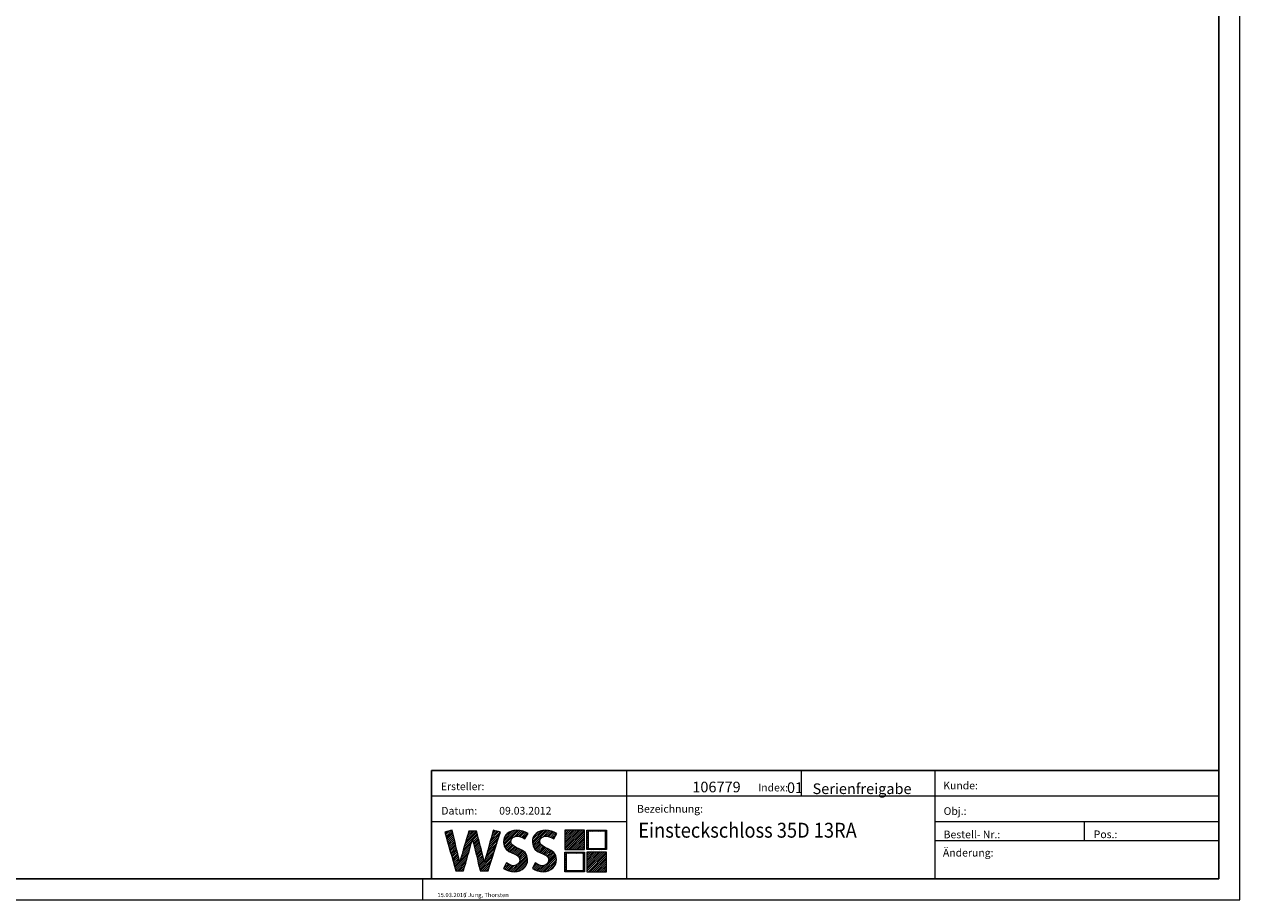
# Model space of a CAD drawing. Units: millimetres. Extents: x 0 to 921, y 0 to 420.
# Drawn here: x 308 to 594, y 0 to 206 of the extents above; entities that cross this region are included whole.
import ezdxf

# ---------------------------------------------------------------- set-up
doc = ezdxf.new("R2010")
doc.units = ezdxf.units.MM
doc.layers.add('255', color=7, linetype='Continuous', true_color=0xffffff)
doc.layers.add('256', color=7, linetype='Continuous', true_color=0xffffff)
doc.styles.add('ISOCPEUR', font='ISOCPEUR')

msp = doc.modelspace()

# ---------------------------------------------------------------- hatches: boundary and pattern name
at = {"layer": '256', "linetype": 'Continuous', "lineweight": 13}
h = msp.add_hatch(dxfattribs=at)
h.set_pattern_fill('ANSI31', color=155, scale=0.1, style=0)
edge = h.paths.add_edge_path(flags=0)
edge.add_spline(control_points=[(407.1393, 15.9985), (407.717, 16.1429), (408.2946, 16.2873), (408.8723, 16.4317), (409.4591, 13.9494), (410.0458, 11.467), (410.6326, 8.9847), (410.6416, 8.9847), (410.6506, 8.9847), (410.6597, 8.9847), (411.3638, 11.4038), (412.0679, 13.8229), (412.772, 16.2421), (413.3813, 16.2421), (413.9907, 16.2421), (414.6, 16.2421), (415.2138, 13.8229), (415.8276, 11.4038), (416.4414, 8.9847), (416.4504, 8.9847), (416.4594, 8.9847), (416.4684, 8.9847), (417.1499, 11.467), (417.8314, 13.9494), (418.5129, 16.4317), (419.0726, 16.2828), (419.6324, 16.1339), (420.1921, 15.9849), (419.2307, 12.9474), (418.2694, 9.9099), (417.308, 6.8725), (416.6942, 6.8725), (416.0804, 6.8725), (415.4666, 6.8725), (414.8573, 9.3142), (414.2479, 11.7559), (413.6386, 14.1976), (413.6296, 14.1976), (413.6205, 14.1976), (413.6114, 14.1976), (412.9209, 11.7559), (412.2304, 9.3142), (411.5399, 6.8725), (410.935, 6.8725), (410.3302, 6.8725), (409.7253, 6.8725), (408.8633, 9.9145), (408.0013, 12.9565), (407.1393, 15.9985)], knot_values=[0, 0, 0, 0, 0.02423342, 0.02423342, 0.02423342, 0.1280418, 0.1280418, 0.1280418, 0.12840867, 0.12840867, 0.12840867, 0.23094597, 0.23094597, 0.23094597, 0.25574353, 0.25574353, 0.25574353, 0.35731493, 0.35731493, 0.35731493, 0.3576818, 0.3576818, 0.3576818, 0.46244432, 0.46244432, 0.46244432, 0.48601563, 0.48601563, 0.48601563, 0.61567546, 0.61567546, 0.61567546, 0.64065529, 0.64065529, 0.64065529, 0.74307279, 0.74307279, 0.74307279, 0.743442, 0.743442, 0.743442, 0.84670929, 0.84670929, 0.84670929, 0.87132458, 0.87132458, 0.87132458, 1, 1, 1, 1], degree=3, periodic=1)
edge = h.paths.add_edge_path(flags=0)
edge.add_spline(control_points=[(421.6264, 8.7273), (422.0598, 8.4295), (422.7638, 8.091), (423.2784, 8.091), (424.2397, 8.091), (424.7813, 8.7003), (424.7813, 9.4449), (424.7677, 11.3135), (420.936, 10.5146), (420.936, 13.7101), (420.936, 15.2403), (422.1816, 16.4317), (424.0638, 16.4317), (424.9981, 16.4317), (425.9051, 16.1067), (426.704, 15.6464), (426.704, 15.6464), (425.9728, 14.4007), (425.9728, 14.4007), (425.4043, 14.7121), (424.8762, 15.0236), (424.1992, 15.0236), (423.4137, 15.0236), (422.6691, 14.6038), (422.6691, 13.7644), (422.6691, 11.9228), (426.5958, 12.505), (426.5958, 9.5126), (426.5958, 7.9149), (425.3092, 6.6828), (423.4951, 6.6828), (422.5878, 6.6828), (421.7348, 6.9402), (420.9495, 7.4006), (420.9495, 7.4006), (421.6264, 8.7273), (421.6264, 8.7273)], knot_values=[0, 0, 0, 0, 0.08333333, 0.08333333, 0.08333333, 0.16666667, 0.16666667, 0.16666667, 0.25, 0.25, 0.25, 0.33333333, 0.33333333, 0.33333333, 0.41666667, 0.41666667, 0.41666667, 0.5, 0.5, 0.5, 0.58333333, 0.58333333, 0.58333333, 0.66666667, 0.66666667, 0.66666667, 0.75, 0.75, 0.75, 0.83333333, 0.83333333, 0.83333333, 0.91666667, 0.91666667, 0.91666667, 1, 1, 1, 1], degree=3, periodic=1)
edge = h.paths.add_edge_path(flags=0)
edge.add_spline(control_points=[(428.3962, 8.7273), (428.8296, 8.4295), (429.5334, 8.091), (430.0481, 8.091), (431.0093, 8.091), (431.5511, 8.7003), (431.5511, 9.4449), (431.5375, 11.3135), (427.7057, 10.5146), (427.7057, 13.7101), (427.7057, 15.2403), (428.9514, 16.4317), (430.8335, 16.4317), (431.7678, 16.4317), (432.6749, 16.1067), (433.4736, 15.6464), (433.4736, 15.6464), (432.7426, 14.4007), (432.7426, 14.4007), (432.1739, 14.7121), (431.6458, 15.0236), (430.9688, 15.0236), (430.1835, 15.0236), (429.4389, 14.6038), (429.4389, 13.7644), (429.4389, 11.9228), (433.3654, 12.505), (433.3654, 9.5126), (433.3654, 7.9149), (432.079, 6.6828), (430.2647, 6.6828), (429.3576, 6.6828), (428.5046, 6.9402), (427.7191, 7.4006), (427.7191, 7.4006), (428.3962, 8.7273), (428.3962, 8.7273)], knot_values=[0, 0, 0, 0, 0.08333333, 0.08333333, 0.08333333, 0.16666667, 0.16666667, 0.16666667, 0.25, 0.25, 0.25, 0.33333333, 0.33333333, 0.33333333, 0.41666667, 0.41666667, 0.41666667, 0.5, 0.5, 0.5, 0.58333333, 0.58333333, 0.58333333, 0.66666667, 0.66666667, 0.66666667, 0.75, 0.75, 0.75, 0.83333333, 0.83333333, 0.83333333, 0.91666667, 0.91666667, 0.91666667, 1, 1, 1, 1], degree=3, periodic=1)
edge = h.paths.add_edge_path(flags=0)
edge.add_spline(control_points=[(439.9592, 11.8561), (438.4256, 11.8561), (436.8921, 11.8561), (435.3586, 11.8561), (435.3586, 13.3888), (435.3586, 14.9214), (435.3586, 16.454), (436.8921, 16.454), (438.4256, 16.454), (439.9592, 16.454), (439.9592, 14.9214), (439.9592, 13.3888), (439.9592, 11.8561)], knot_values=[0, 0, 0, 0, 0.25007491, 0.25007491, 0.25007491, 0.5, 0.5, 0.5, 0.75007491, 0.75007491, 0.75007491, 1, 1, 1, 1], degree=3, periodic=1)
edge = h.paths.add_edge_path(flags=0)
edge.add_spline(control_points=[(445.1392, 6.6757), (443.6057, 6.6757), (442.0722, 6.6757), (440.5386, 6.6757), (440.5386, 8.2084), (440.5386, 9.741), (440.5386, 11.2736), (442.0722, 11.2736), (443.6057, 11.2736), (445.1392, 11.2736), (445.1392, 9.741), (445.1392, 8.2084), (445.1392, 6.6757)], knot_values=[0, 0, 0, 0, 0.25007491, 0.25007491, 0.25007491, 0.5, 0.5, 0.5, 0.75007491, 0.75007491, 0.75007491, 1, 1, 1, 1], degree=3, periodic=1)
edge = h.paths.add_edge_path(flags=0)
edge.add_spline(control_points=[(445.1392, 16.454), (443.6057, 16.454), (442.0722, 16.454), (440.5386, 16.454), (440.5386, 14.9214), (440.5386, 13.3888), (440.5386, 11.8561), (442.0722, 11.8561), (443.6057, 11.8561), (445.1392, 11.8561), (445.1392, 13.3888), (445.1392, 14.9214), (445.1392, 16.454)], knot_values=[0, 0, 0, 0, 0.25007491, 0.25007491, 0.25007491, 0.5, 0.5, 0.5, 0.75007491, 0.75007491, 0.75007491, 1, 1, 1, 1], degree=3, periodic=1)
edge = h.paths.add_edge_path(flags=0)
edge.add_spline(control_points=[(444.8746, 16.1894), (444.8746, 14.8332), (444.8746, 13.4769), (444.8746, 12.1207), (443.5175, 12.1207), (442.1604, 12.1207), (440.8032, 12.1207), (440.8032, 13.4769), (440.8032, 14.8332), (440.8032, 16.1894), (442.1604, 16.1894), (443.5175, 16.1894), (444.8746, 16.1894)], knot_values=[0, 0, 0, 0, 0.24991535, 0.24991535, 0.24991535, 0.5, 0.5, 0.5, 0.74991535, 0.74991535, 0.74991535, 1, 1, 1, 1], degree=3, periodic=1)
edge = h.paths.add_edge_path(flags=0)
edge.add_spline(control_points=[(439.9592, 11.2736), (438.4256, 11.2736), (436.8921, 11.2736), (435.3586, 11.2736), (435.3586, 9.741), (435.3586, 8.2084), (435.3586, 6.6757), (436.8921, 6.6757), (438.4256, 6.6757), (439.9592, 6.6757), (439.9592, 8.2084), (439.9592, 9.741), (439.9592, 11.2736)], knot_values=[0, 0, 0, 0, 0.25007491, 0.25007491, 0.25007491, 0.5, 0.5, 0.5, 0.75007491, 0.75007491, 0.75007491, 1, 1, 1, 1], degree=3, periodic=1)
edge = h.paths.add_edge_path(flags=0)
edge.add_spline(control_points=[(439.6946, 11.009), (439.6946, 9.6528), (439.6946, 8.2966), (439.6946, 6.9403), (438.3375, 6.9403), (436.9803, 6.9403), (435.6232, 6.9403), (435.6232, 8.2966), (435.6232, 9.6528), (435.6232, 11.009), (436.9803, 11.009), (438.3375, 11.009), (439.6946, 11.009)], knot_values=[0, 0, 0, 0, 0.24991535, 0.24991535, 0.24991535, 0.5, 0.5, 0.5, 0.74991535, 0.74991535, 0.74991535, 1, 1, 1, 1], degree=3, periodic=1)

# ---------------------------------------------------------------- linework, layer by layer
at = {"layer": '255', "color": 163, "linetype": 'Continuous', "lineweight": 13}
for p, q in [((589, 130.4755), (589, 120.4755)), ((589, 130.4755), (589, 120.4755)), ((589, 45.4755), (589, 35.4755)), ((589, 30.4755), (589, 20.4755))]:
    msp.add_line(p, q, dxfattribs=at)
at = {"layer": '256', "color": 140, "linetype": 'Continuous', "lineweight": 18}
for p, q in [((593.9, 0.1), (593.9, 419.9)), ((402, 0.1), (402, 5)), ((0.1, 0.1), (593.9, 0.1))]:
    msp.add_line(p, q, dxfattribs=at)
at = {"layer": '256', "color": 2, "linetype": 'Continuous', "lineweight": 25}
for p, q in [((589, 5), (589, 415)), ((404, 5), (404, 30.4755)), ((404, 30.4755), (589, 30.4755)), ((20.1, 5), (589, 5))]:
    msp.add_line(p, q, dxfattribs=at)
at = {"layer": '256', "color": 2, "linetype": 'Continuous', "lineweight": 18}
for p, q in [((449.9329, 5.0547), (449.9329, 30.5302)), ((522.3325, 18.5), (522.3325, 30.4755)), ((404, 18.5), (449.9329, 18.5)), ((522.3325, 5), (522.3325, 18.5))]:
    msp.add_line(p, q, dxfattribs=at)
at = {"layer": '256', "color": 2, "linetype": 'Continuous', "lineweight": 13}
for p, q in [((490.9148, 24.5), (490.9148, 30.4755)), ((404, 24.5), (490.9148, 24.5)), ((490.9148, 24.5), (589, 24.5)), ((522.3325, 18.5), (589, 18.5)), ((557.3565, 18.5), (557.3565, 14)), ((522.3225, 14.0023), (589, 14))]:
    msp.add_line(p, q, dxfattribs=at)
at = {"layer": '256', "color": 7, "linetype": 'Continuous', "lineweight": 13}
for points, knots in [([(407.1393, 15.9985), (407.717, 16.1429), (408.2946, 16.2873), (408.8723, 16.4317), (409.4591, 13.9494), (410.0458, 11.467), (410.6326, 8.9847), (410.6416, 8.9847), (410.6506, 8.9847), (410.6597, 8.9847), (411.3638, 11.4038), (412.0679, 13.8229), (412.772, 16.2421), (413.3813, 16.2421), (413.9907, 16.2421), (414.6, 16.2421), (415.2138, 13.8229), (415.8276, 11.4038), (416.4414, 8.9847), (416.4504, 8.9847), (416.4594, 8.9847), (416.4684, 8.9847), (417.1499, 11.467), (417.8314, 13.9494), (418.5129, 16.4317), (419.0726, 16.2828), (419.6324, 16.1339), (420.1921, 15.9849), (419.2307, 12.9474), (418.2694, 9.9099), (417.308, 6.8725), (416.6942, 6.8725), (416.0804, 6.8725), (415.4666, 6.8725), (414.8573, 9.3142), (414.2479, 11.7559), (413.6386, 14.1976), (413.6296, 14.1976), (413.6205, 14.1976), (413.6114, 14.1976), (412.9209, 11.7559), (412.2304, 9.3142), (411.5399, 6.8725), (410.935, 6.8725), (410.3302, 6.8725), (409.7253, 6.8725), (408.8633, 9.9145), (408.0013, 12.9565), (407.1393, 15.9985)], [0, 0, 0, 0, 0.02423342, 0.02423342, 0.02423342, 0.1280418, 0.1280418, 0.1280418, 0.12840867, 0.12840867, 0.12840867, 0.23094597, 0.23094597, 0.23094597, 0.25574353, 0.25574353, 0.25574353, 0.35731493, 0.35731493, 0.35731493, 0.3576818, 0.3576818, 0.3576818, 0.46244432, 0.46244432, 0.46244432, 0.48601563, 0.48601563, 0.48601563, 0.61567546, 0.61567546, 0.61567546, 0.64065529, 0.64065529, 0.64065529, 0.74307279, 0.74307279, 0.74307279, 0.743442, 0.743442, 0.743442, 0.84670929, 0.84670929, 0.84670929, 0.87132458, 0.87132458, 0.87132458, 1, 1, 1, 1]), ([(421.6264, 8.7273), (422.0598, 8.4295), (422.7638, 8.091), (423.2784, 8.091), (424.2397, 8.091), (424.7813, 8.7003), (424.7813, 9.4449), (424.7677, 11.3135), (420.936, 10.5146), (420.936, 13.7101), (420.936, 15.2403), (422.1816, 16.4317), (424.0638, 16.4317), (424.9981, 16.4317), (425.9051, 16.1067), (426.704, 15.6464), (426.704, 15.6464), (425.9728, 14.4007), (425.9728, 14.4007), (425.4043, 14.7121), (424.8762, 15.0236), (424.1992, 15.0236), (423.4137, 15.0236), (422.6691, 14.6038), (422.6691, 13.7644), (422.6691, 11.9228), (426.5958, 12.505), (426.5958, 9.5126), (426.5958, 7.9149), (425.3092, 6.6828), (423.4951, 6.6828), (422.5878, 6.6828), (421.7348, 6.9402), (420.9495, 7.4006), (420.9495, 7.4006), (421.6264, 8.7273), (421.6264, 8.7273)], [0, 0, 0, 0, 0.08333333, 0.08333333, 0.08333333, 0.16666667, 0.16666667, 0.16666667, 0.25, 0.25, 0.25, 0.33333333, 0.33333333, 0.33333333, 0.41666667, 0.41666667, 0.41666667, 0.5, 0.5, 0.5, 0.58333333, 0.58333333, 0.58333333, 0.66666667, 0.66666667, 0.66666667, 0.75, 0.75, 0.75, 0.83333333, 0.83333333, 0.83333333, 0.91666667, 0.91666667, 0.91666667, 1, 1, 1, 1]), ([(428.3962, 8.7273), (428.8296, 8.4295), (429.5334, 8.091), (430.0481, 8.091), (431.0093, 8.091), (431.5511, 8.7003), (431.5511, 9.4449), (431.5375, 11.3135), (427.7057, 10.5146), (427.7057, 13.7101), (427.7057, 15.2403), (428.9514, 16.4317), (430.8335, 16.4317), (431.7678, 16.4317), (432.6749, 16.1067), (433.4736, 15.6464), (433.4736, 15.6464), (432.7426, 14.4007), (432.7426, 14.4007), (432.1739, 14.7121), (431.6458, 15.0236), (430.9688, 15.0236), (430.1835, 15.0236), (429.4389, 14.6038), (429.4389, 13.7644), (429.4389, 11.9228), (433.3654, 12.505), (433.3654, 9.5126), (433.3654, 7.9149), (432.079, 6.6828), (430.2647, 6.6828), (429.3576, 6.6828), (428.5046, 6.9402), (427.7191, 7.4006), (427.7191, 7.4006), (428.3962, 8.7273), (428.3962, 8.7273)], [0, 0, 0, 0, 0.08333333, 0.08333333, 0.08333333, 0.16666667, 0.16666667, 0.16666667, 0.25, 0.25, 0.25, 0.33333333, 0.33333333, 0.33333333, 0.41666667, 0.41666667, 0.41666667, 0.5, 0.5, 0.5, 0.58333333, 0.58333333, 0.58333333, 0.66666667, 0.66666667, 0.66666667, 0.75, 0.75, 0.75, 0.83333333, 0.83333333, 0.83333333, 0.91666667, 0.91666667, 0.91666667, 1, 1, 1, 1]), ([(439.9592, 11.8561), (438.4256, 11.8561), (436.8921, 11.8561), (435.3586, 11.8561), (435.3586, 13.3888), (435.3586, 14.9214), (435.3586, 16.454), (436.8921, 16.454), (438.4256, 16.454), (439.9592, 16.454), (439.9592, 14.9214), (439.9592, 13.3888), (439.9592, 11.8561)], [0, 0, 0, 0, 0.25007491, 0.25007491, 0.25007491, 0.5, 0.5, 0.5, 0.75007491, 0.75007491, 0.75007491, 1, 1, 1, 1]), ([(439.9592, 11.8561), (438.4256, 11.8561), (436.8921, 11.8561), (435.3586, 11.8561), (435.3586, 13.3888), (435.3586, 14.9214), (435.3586, 16.454), (436.8921, 16.454), (438.4256, 16.454), (439.9592, 16.454), (439.9592, 14.9214), (439.9592, 13.3888), (439.9592, 11.8561)], [0, 0, 0, 0, 0.25007491, 0.25007491, 0.25007491, 0.5, 0.5, 0.5, 0.75007491, 0.75007491, 0.75007491, 1, 1, 1, 1]), ([(445.1392, 16.454), (443.6057, 16.454), (442.0722, 16.454), (440.5386, 16.454), (440.5386, 14.9214), (440.5386, 13.3888), (440.5386, 11.8561), (442.0722, 11.8561), (443.6057, 11.8561), (445.1392, 11.8561), (445.1392, 13.3888), (445.1392, 14.9214), (445.1392, 16.454)], [0, 0, 0, 0, 0.25007491, 0.25007491, 0.25007491, 0.5, 0.5, 0.5, 0.75007491, 0.75007491, 0.75007491, 1, 1, 1, 1]), ([(444.8746, 16.1894), (444.8746, 14.8332), (444.8746, 13.4769), (444.8746, 12.1207), (443.5175, 12.1207), (442.1604, 12.1207), (440.8032, 12.1207), (440.8032, 13.4769), (440.8032, 14.8332), (440.8032, 16.1894), (442.1604, 16.1894), (443.5175, 16.1894), (444.8746, 16.1894)], [0, 0, 0, 0, 0.24991535, 0.24991535, 0.24991535, 0.5, 0.5, 0.5, 0.74991535, 0.74991535, 0.74991535, 1, 1, 1, 1]), ([(439.9592, 11.2736), (438.4256, 11.2736), (436.8921, 11.2736), (435.3586, 11.2736), (435.3586, 9.741), (435.3586, 8.2084), (435.3586, 6.6757), (436.8921, 6.6757), (438.4256, 6.6757), (439.9592, 6.6757), (439.9592, 8.2084), (439.9592, 9.741), (439.9592, 11.2736)], [0, 0, 0, 0, 0.25007491, 0.25007491, 0.25007491, 0.5, 0.5, 0.5, 0.75007491, 0.75007491, 0.75007491, 1, 1, 1, 1]), ([(439.6946, 11.009), (439.6946, 9.6528), (439.6946, 8.2966), (439.6946, 6.9403), (438.3375, 6.9403), (436.9803, 6.9403), (435.6232, 6.9403), (435.6232, 8.2966), (435.6232, 9.6528), (435.6232, 11.009), (436.9803, 11.009), (438.3375, 11.009), (439.6946, 11.009)], [0, 0, 0, 0, 0.24991535, 0.24991535, 0.24991535, 0.5, 0.5, 0.5, 0.74991535, 0.74991535, 0.74991535, 1, 1, 1, 1]), ([(445.1392, 6.6757), (443.6057, 6.6757), (442.0722, 6.6757), (440.5386, 6.6757), (440.5386, 8.2084), (440.5386, 9.741), (440.5386, 11.2736), (442.0722, 11.2736), (443.6057, 11.2736), (445.1392, 11.2736), (445.1392, 9.741), (445.1392, 8.2084), (445.1392, 6.6757)], [0, 0, 0, 0, 0.25007491, 0.25007491, 0.25007491, 0.5, 0.5, 0.5, 0.75007491, 0.75007491, 0.75007491, 1, 1, 1, 1])]:
    msp.add_open_spline(points, degree=3, knots=knots, dxfattribs=at)

# ---------------------------------------------------------------- texts
at = {"layer": '256', "color": 1, "linetype": 'Continuous', "lineweight": 13, "attachment_point": 7, "style": 'ISOCPEUR'}
for s, insert, char_height, line_spacing_factor in [('\\W1.0000;', (558.715, 32.5707), 1.8, 0.85889), ('\\W1.0000;Ersteller:', (406.2031, 25.8363), 1.8, 0.60241), ('\\W1.0000;106779', (465.2892, 25.3343), 2.5, 0.60241), ('\\W1.0000;Index:', (480.7614, 25.5442), 1.8, 0.60241), ('\\W1.0000;Serienfreigabe', (493.5427, 24.9224), 2.5, 0.60241), ('\\W1.0000;Kunde:', (524.2528, 26.0325), 1.8, 0.60241), ('\\W0.8000;', (532.4361, 26.0325), 1.8, 0.60241), ('\\W1.0000;Datum:', (406.3122, 20.1022), 1.8, 0.60241), ('\\W1.0000;09.03.2012', (419.9174, 20.1022), 1.8, 0.60241), ('\\W1.0000;Bezeichnung:', (452.3183, 20.5504), 1.8, 0.60241), ('\\W1.0000;Obj.:', (524.3387, 20.0251), 1.8, 0.60241), ('\\W1.0000;', (529.8078, 20.0251), 1.8, 0.60241), ('\\W0.9000;Einsteckschloss 35D 13RA', (452.6009, 14.6719), 3.5, 0.60241), ('\\W1.0000;Bestell- Nr.:', (524.3387, 14.5327), 1.8, 0.60241), ('\\W1.0000;', (538.8414, 14.5327), 1.8, 0.60241), ('\\W1.0000;Pos.:', (559.5958, 14.5661), 1.8, 0.60241), ('\\W1.0000;', (565.9121, 14.5661), 1.8, 0.60241), ('\\W1.0000;Änderung:', (524.167, 10.2417), 1.8, 0.60241), ('\\W1.0000;', (452.3149, 10.0317), 2.5, 0.60241), ('\\W1.0000;', (452.0343, 5.7843), 1.8, 0.60241), ('\\W1.0000;15.03.2016', (405.3888, 0.7043), 1, 0.60241), ('\\W1.0000;/', (411.712, 0.723), 1, 0.60241), ('\\W1.0000;Jung, Thorsten', (412.5905, 0.7043), 1, 0.60241)]:
    msp.add_mtext(s, dxfattribs=dict(at, insert=insert, char_height=char_height, line_spacing_factor=line_spacing_factor))
at = {"layer": '256', "color": 1, "linetype": 'Continuous', "lineweight": 18, "insert": (487.5353, 25.1691), "char_height": 2.5, "attachment_point": 7, "line_spacing_factor": 0.60241, "style": 'ISOCPEUR'}
msp.add_mtext('\\fISOCPEUR|b1|i0;\\W1.0000;01', dxfattribs=at)

doc.saveas('drawing.dxf')
